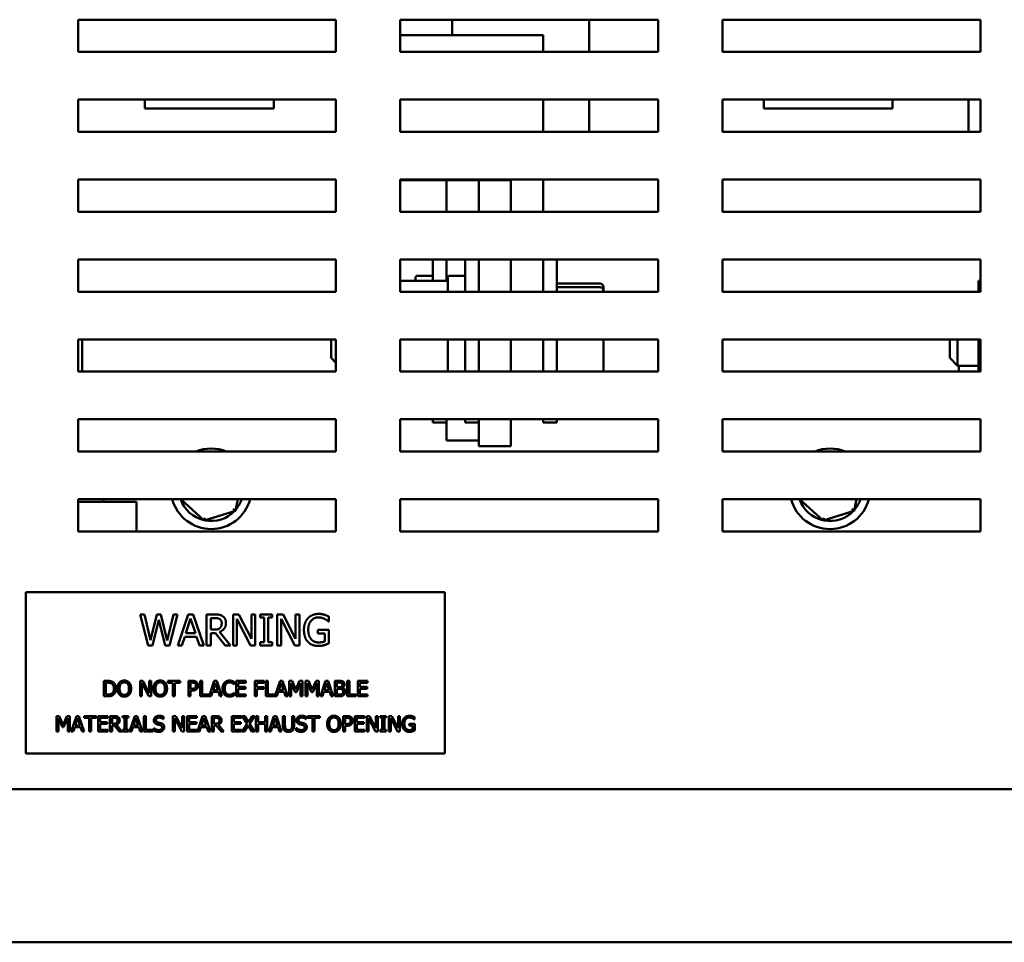
# Model space of a CAD drawing. Units: inches. Extents: x 3 to 140, y 1 to 109.
# Drawn here: x 73 to 79, y 36 to 42 of the extents above; entities that cross this region are included whole.
import ezdxf

# ---------------------------------------------------------------- set-up
doc = ezdxf.new("R2010")
doc.units = ezdxf.units.IN
doc.header["$LTSCALE"] = 6.5
doc.header["$MEASUREMENT"] = 0
doc.layers.add('Visible (ANSI)', color=7, linetype='Continuous', lineweight=50)

msp = doc.modelspace()

# ---------------------------------------------------------------- linework, layer by layer
at = {"layer": 'Visible (ANSI)'}
for p, q in [((73.1057, 41.3675), (73.1057, 41.5706)), ((73.1057, 41.5706), (74.7307, 41.5706)), ((74.7307, 41.5706), (74.7307, 41.3675)), ((75.1369, 41.3675), (75.1369, 41.5706)), ((75.1369, 41.5706), (76.7619, 41.5706)), ((75.4633, 41.5706), (75.4633, 41.4723)), ((76.3268, 41.5706), (76.3268, 41.3675)), ((76.7619, 41.5706), (76.7619, 41.3675)), ((77.1682, 41.3675), (77.1682, 41.5706)), ((77.1682, 41.5706), (78.7932, 41.5706)), ((78.7932, 41.5706), (78.7932, 41.3675)), ((76.0372, 41.4723), (75.1369, 41.4723)), ((76.0372, 41.4723), (76.0372, 41.3675)), ((74.7307, 41.3675), (73.1057, 41.3675)), ((76.7619, 41.3675), (75.1369, 41.3675)), ((78.7932, 41.3675), (77.1682, 41.3675)), ((73.1057, 40.8637), (73.1057, 41.0669)), ((73.1057, 41.0669), (74.7307, 41.0669)), ((73.5274, 41.0669), (73.5274, 41.0117)), ((74.3399, 41.0117), (74.3399, 41.0669)), ((74.7307, 41.0669), (74.7307, 40.8637)), ((75.1369, 40.8637), (75.1369, 41.0669)), ((75.1369, 41.0669), (76.7619, 41.0669)), ((76.0372, 41.0669), (76.0372, 40.8637)), ((76.3268, 41.0669), (76.3268, 40.8637)), ((76.7619, 41.0669), (76.7619, 40.8637)), ((77.1682, 40.8637), (77.1682, 41.0669)), ((77.1682, 41.0669), (78.7932, 41.0669)), ((77.4274, 41.0669), (77.4274, 41.0117)), ((78.2399, 41.0117), (78.2399, 41.0669)), ((78.7185, 41.0669), (78.7185, 40.8637)), ((78.7932, 41.0669), (78.7932, 40.8637)), ((73.5274, 41.0117), (74.3399, 41.0117)), ((77.4274, 41.0117), (78.2399, 41.0117)), ((74.7307, 40.8637), (73.1057, 40.8637)), ((76.7619, 40.8637), (75.1369, 40.8637)), ((78.7932, 40.8637), (77.1682, 40.8637)), ((73.1057, 40.36), (73.1057, 40.5631)), ((73.1057, 40.5631), (74.7307, 40.5631)), ((74.7307, 40.5631), (74.7307, 40.36)), ((75.1369, 40.36), (75.1369, 40.5631)), ((75.1369, 40.5631), (76.7619, 40.5631)), ((75.8341, 40.5582), (75.1369, 40.5582)), ((75.4279, 40.36), (75.4279, 40.5582)), ((75.631, 40.5582), (75.631, 40.36)), ((75.8341, 40.5582), (75.8341, 40.36)), ((76.0372, 40.5631), (76.0372, 40.36)), ((76.7619, 40.5631), (76.7619, 40.36)), ((77.1682, 40.36), (77.1682, 40.5631)), ((77.1682, 40.5631), (78.7932, 40.5631)), ((78.7932, 40.5631), (78.7932, 40.36)), ((74.7307, 40.36), (73.1057, 40.36)), ((76.7619, 40.36), (75.1369, 40.36)), ((78.7932, 40.36), (77.1682, 40.36)), ((73.1057, 39.8562), (73.1057, 40.0594)), ((73.1057, 40.0594), (74.7307, 40.0594)), ((74.7307, 40.0594), (74.7307, 39.8562)), ((75.1369, 39.8562), (75.1369, 40.0594)), ((75.1369, 40.0594), (76.7619, 40.0594)), ((75.3425, 39.9251), (75.3425, 40.0594)), ((75.4279, 39.9251), (75.4279, 40.0594)), ((75.5457, 39.8562), (75.5457, 40.0594)), ((75.631, 40.0594), (75.631, 39.8562)), ((75.8341, 40.0594), (75.8341, 39.8562)), ((76.0372, 40.0594), (76.0372, 39.8562)), ((76.1225, 39.8562), (76.1225, 40.0594)), ((76.7619, 40.0594), (76.7619, 39.8562)), ((77.1682, 39.8562), (77.1682, 40.0594)), ((77.1682, 40.0594), (78.7932, 40.0594)), ((78.7932, 40.0594), (78.7932, 39.8562)), ((75.1369, 39.9251), (75.436, 39.9251)), ((75.2329, 39.9251), (75.2329, 39.9449)), ((75.3304, 39.9571), (75.245, 39.9571)), ((75.436, 39.9251), (75.436, 39.9449)), ((75.436, 39.9157), (75.436, 39.9251)), ((75.436, 39.8562), (75.436, 39.9157)), ((75.5335, 39.9571), (75.4482, 39.9571)), ((76.3939, 39.9085), (76.1225, 39.9085)), ((78.781, 39.9251), (78.781, 39.8562)), ((78.781, 39.9251), (78.7932, 39.9251)), ((74.7307, 39.8562), (73.1057, 39.8562)), ((76.7619, 39.8562), (75.1369, 39.8562)), ((76.3939, 39.8855), (76.1225, 39.8855)), ((76.4183, 39.8621), (76.4183, 39.8833)), ((76.4183, 39.8562), (76.4183, 39.8621)), ((78.7932, 39.8562), (77.1682, 39.8562)), ((73.1057, 39.3525), (73.1057, 39.5556)), ((73.1057, 39.5556), (74.7307, 39.5556)), ((73.1325, 39.3525), (73.1325, 39.5556)), ((74.7007, 39.4386), (74.7007, 39.5556)), ((74.7307, 39.5556), (74.7307, 39.3525)), ((75.1369, 39.3525), (75.1369, 39.5556)), ((75.1369, 39.5556), (76.7619, 39.5556)), ((75.436, 39.3792), (75.436, 39.5556)), ((75.5457, 39.3525), (75.5457, 39.5556)), ((75.631, 39.5556), (75.631, 39.3525)), ((75.8341, 39.5556), (75.8341, 39.3525)), ((76.0372, 39.5556), (76.0372, 39.3525)), ((76.1225, 39.3525), (76.1225, 39.5556)), ((76.4183, 39.3525), (76.4183, 39.5556)), ((76.7619, 39.5556), (76.7619, 39.3525)), ((77.1682, 39.3525), (77.1682, 39.5556)), ((77.1682, 39.5556), (78.7932, 39.5556)), ((78.6007, 39.4386), (78.6007, 39.5556)), ((78.6494, 39.5556), (78.6494, 39.3899)), ((78.781, 39.5556), (78.781, 39.3525)), ((78.7932, 39.5556), (78.7932, 39.3525)), ((74.7007, 39.4386), (74.7307, 39.4086)), ((78.6007, 39.4386), (78.6494, 39.3899)), ((74.7307, 39.3525), (73.1057, 39.3525)), ((76.7619, 39.3525), (75.1369, 39.3525)), ((75.436, 39.3525), (75.436, 39.3792)), ((78.7932, 39.3525), (77.1682, 39.3525)), ((78.781, 39.3899), (78.6494, 39.3899)), ((78.6575, 39.3899), (78.6575, 39.3525)), ((73.1057, 38.8487), (73.1057, 39.0519)), ((73.1057, 39.0519), (74.7307, 39.0519)), ((74.7307, 39.0519), (74.7307, 38.8487)), ((75.1369, 38.8487), (75.1369, 39.0519)), ((75.1369, 39.0519), (76.7619, 39.0519)), ((75.3425, 39.0324), (75.3425, 39.0519)), ((75.4279, 38.9186), (75.4279, 39.0519)), ((75.5457, 39.0324), (75.5457, 39.0519)), ((75.631, 39.0519), (75.631, 38.8821)), ((75.8341, 38.8821), (75.8341, 39.0519)), ((76.0372, 39.0324), (76.0372, 39.0519)), ((76.1225, 39.0324), (76.1225, 39.0519)), ((76.7619, 39.0519), (76.7619, 38.8487)), ((77.1682, 38.8487), (77.1682, 39.0519)), ((77.1682, 39.0519), (78.7932, 39.0519)), ((78.7932, 39.0519), (78.7932, 38.8487)), ((75.4279, 39.0324), (75.3425, 39.0324)), ((75.631, 39.0324), (75.5457, 39.0324)), ((76.1225, 39.0324), (76.0372, 39.0324)), ((75.631, 38.9186), (75.4279, 38.9186)), ((74.7307, 38.8487), (73.1057, 38.8487)), ((76.7619, 38.8487), (75.1369, 38.8487)), ((75.8341, 38.8821), (75.631, 38.8821)), ((78.7932, 38.8487), (77.1682, 38.8487)), ((73.1057, 38.345), (73.1057, 38.5481)), ((73.1057, 38.5481), (74.7307, 38.5481)), ((73.2652, 38.5327), (73.2652, 38.5481)), ((73.7528, 38.5481), (73.9016, 38.4131)), ((74.0972, 38.4759), (74.1129, 38.5481)), ((74.7307, 38.5481), (74.7307, 38.345)), ((75.1369, 38.345), (75.1369, 38.5481)), ((75.1369, 38.5481), (76.7619, 38.5481)), ((76.7619, 38.5481), (76.7619, 38.345)), ((77.1682, 38.345), (77.1682, 38.5481)), ((77.1682, 38.5481), (78.7932, 38.5481)), ((77.6528, 38.5481), (77.8016, 38.4131)), ((77.9972, 38.4759), (78.0129, 38.5481)), ((78.7932, 38.5481), (78.7932, 38.345)), ((73.4752, 38.5327), (73.1057, 38.5327)), ((73.4752, 38.345), (73.4752, 38.5327)), ((73.9016, 38.4131), (74.0972, 38.4759)), ((74.0972, 38.4759), (74.0833, 38.4885)), ((77.8016, 38.4131), (77.9972, 38.4759)), ((77.9972, 38.4759), (77.9833, 38.4885)), ((73.9016, 38.4131), (73.9056, 38.4314)), ((77.8016, 38.4131), (77.8056, 38.4314)), ((74.7307, 38.345), (73.1057, 38.345)), ((76.7619, 38.345), (75.1369, 38.345)), ((78.7932, 38.345), (77.1682, 38.345)), ((75.4172, 37.9615), (72.7766, 37.9615)), ((72.7766, 37.9615), (72.7766, 36.9459)), ((75.4172, 36.9459), (75.4172, 37.9615)), ((73.4973, 37.822), (73.524, 37.822)), ((73.5471, 37.627), (73.4973, 37.822)), ((73.524, 37.822), (73.5632, 37.6603)), ((73.5632, 37.6603), (73.6021, 37.822)), ((73.6021, 37.822), (73.6284, 37.822)), ((73.6284, 37.822), (73.6676, 37.6584)), ((73.6676, 37.6584), (73.7067, 37.822)), ((73.7321, 37.822), (73.6831, 37.627)), ((73.7067, 37.822), (73.7321, 37.822)), ((73.7343, 37.627), (73.8001, 37.822)), ((73.8154, 37.7954), (73.7854, 37.7036)), ((73.8001, 37.822), (73.832, 37.822)), ((73.8456, 37.7036), (73.8154, 37.7954)), ((73.832, 37.822), (73.8977, 37.627)), ((73.9162, 37.822), (73.9665, 37.822)), ((73.9162, 37.627), (73.9162, 37.822)), ((73.9679, 37.7996), (73.9421, 37.7996)), ((73.9421, 37.7996), (73.9421, 37.7262)), ((74.0826, 37.627), (74.0826, 37.822)), ((74.0826, 37.822), (74.1194, 37.822)), ((74.1931, 37.627), (74.1068, 37.7951)), ((74.1068, 37.7951), (74.1068, 37.627)), ((74.1194, 37.822), (74.198, 37.6676)), ((74.198, 37.6676), (74.198, 37.822)), ((74.198, 37.822), (74.2221, 37.822)), ((74.2221, 37.822), (74.2221, 37.627)), ((74.2541, 37.822), (74.3296, 37.822)), ((74.2541, 37.8021), (74.2541, 37.822)), ((74.2789, 37.8021), (74.2541, 37.8021)), ((74.2789, 37.6469), (74.2789, 37.8021)), ((74.3048, 37.8021), (74.3048, 37.6469)), ((74.3296, 37.8021), (74.3048, 37.8021)), ((74.3296, 37.822), (74.3296, 37.8021)), ((74.3617, 37.627), (74.3617, 37.822)), ((74.3617, 37.822), (74.3985, 37.822)), ((74.4721, 37.627), (74.3858, 37.7951)), ((74.3858, 37.7951), (74.3858, 37.627)), ((74.3985, 37.822), (74.477, 37.6676)), ((74.477, 37.6676), (74.477, 37.822)), ((74.477, 37.822), (74.5012, 37.822)), ((74.5012, 37.822), (74.5012, 37.627)), ((74.6864, 37.8087), (74.6864, 37.7774)), ((73.6144, 37.7888), (73.5758, 37.627)), ((73.654, 37.627), (73.6144, 37.7888)), ((74.6864, 37.7774), (74.6842, 37.7774)), ((73.7782, 37.6815), (73.7606, 37.627)), ((73.8527, 37.6815), (73.7782, 37.6815)), ((73.7854, 37.7036), (73.8456, 37.7036)), ((73.8704, 37.627), (73.8527, 37.6815)), ((73.9421, 37.7262), (73.9649, 37.7262)), ((73.9421, 37.7046), (73.9421, 37.627)), ((73.9718, 37.7046), (73.9421, 37.7046)), ((74.0335, 37.627), (73.9718, 37.7046)), ((73.9977, 37.7118), (74.0671, 37.627)), ((74.6164, 37.7251), (74.6872, 37.7251)), ((74.6164, 37.7024), (74.6164, 37.7251)), ((74.6616, 37.7024), (74.6164, 37.7024)), ((74.6616, 37.652), (74.6616, 37.7024)), ((74.6872, 37.7251), (74.6872, 37.6399)), ((73.5758, 37.627), (73.5471, 37.627)), ((73.6831, 37.627), (73.654, 37.627)), ((73.7606, 37.627), (73.7343, 37.627)), ((73.8977, 37.627), (73.8704, 37.627)), ((73.9421, 37.627), (73.9162, 37.627)), ((74.0671, 37.627), (74.0335, 37.627)), ((74.1068, 37.627), (74.0826, 37.627)), ((74.2221, 37.627), (74.1931, 37.627)), ((74.2541, 37.6469), (74.2789, 37.6469)), ((74.2541, 37.627), (74.2541, 37.6469)), ((74.3296, 37.627), (74.2541, 37.627)), ((74.3048, 37.6469), (74.3296, 37.6469)), ((74.3296, 37.6469), (74.3296, 37.627)), ((74.3858, 37.627), (74.3617, 37.627)), ((74.5012, 37.627), (74.4721, 37.627)), ((73.2687, 37.3059), (73.2687, 37.4034)), ((73.2687, 37.4034), (73.2909, 37.4034)), ((73.2817, 37.3922), (73.2817, 37.3171)), ((73.2916, 37.3922), (73.2817, 37.3922)), ((73.4965, 37.3059), (73.4965, 37.4034)), ((73.4965, 37.4034), (73.5149, 37.4034)), ((73.5517, 37.3059), (73.5085, 37.39)), ((73.5085, 37.39), (73.5085, 37.3059)), ((73.5149, 37.4034), (73.5541, 37.3262)), ((73.5541, 37.3262), (73.5541, 37.4034)), ((73.5541, 37.4034), (73.5662, 37.4034)), ((73.5662, 37.4034), (73.5662, 37.3059)), ((73.6709, 37.4034), (73.7493, 37.4034)), ((73.6709, 37.3919), (73.6709, 37.4034)), ((73.7036, 37.3919), (73.6709, 37.3919)), ((73.7036, 37.3059), (73.7036, 37.3919)), ((73.7493, 37.3919), (73.7166, 37.3919)), ((73.7166, 37.3919), (73.7166, 37.3059)), ((73.7493, 37.4034), (73.7493, 37.3919)), ((73.801, 37.4034), (73.8255, 37.4034)), ((73.801, 37.3059), (73.801, 37.4034)), ((73.814, 37.3922), (73.814, 37.3533)), ((73.8247, 37.3922), (73.814, 37.3922)), ((73.875, 37.3059), (73.875, 37.4034)), ((73.875, 37.4034), (73.888, 37.4034)), ((73.888, 37.4034), (73.888, 37.3175)), ((73.9315, 37.3069), (73.964, 37.4034)), ((73.9717, 37.3902), (73.9567, 37.3442)), ((73.964, 37.4034), (73.98, 37.4034)), ((73.9868, 37.3442), (73.9717, 37.3902)), ((73.98, 37.4034), (74.0129, 37.3059)), ((74.0905, 37.3813), (74.0895, 37.3813)), ((74.0905, 37.3969), (74.0905, 37.3813)), ((74.1026, 37.3059), (74.1026, 37.4034)), ((74.1026, 37.4034), (74.1636, 37.4034)), ((74.1636, 37.3919), (74.1156, 37.3919)), ((74.1156, 37.3919), (74.1156, 37.3652)), ((74.1156, 37.3652), (74.1604, 37.3652)), ((74.1604, 37.3652), (74.1604, 37.3537)), ((74.1636, 37.4034), (74.1636, 37.3919)), ((74.2197, 37.4034), (74.278, 37.4034)), ((74.2197, 37.3059), (74.2197, 37.4034)), ((74.2327, 37.3919), (74.2327, 37.3644)), ((74.278, 37.3919), (74.2327, 37.3919)), ((74.2327, 37.3644), (74.2761, 37.3644)), ((74.2761, 37.3644), (74.2761, 37.3529)), ((74.278, 37.4034), (74.278, 37.3919)), ((74.2896, 37.3059), (74.2896, 37.4034)), ((74.2896, 37.4034), (74.3026, 37.4034)), ((74.3026, 37.4034), (74.3026, 37.3175)), ((74.3461, 37.3069), (74.3787, 37.4034)), ((74.3864, 37.3902), (74.3713, 37.3442)), ((74.3787, 37.4034), (74.3947, 37.4034)), ((74.4015, 37.3442), (74.3864, 37.3902)), ((74.3947, 37.4034), (74.4275, 37.3059)), ((74.4368, 37.3059), (74.4368, 37.4034)), ((74.4368, 37.4034), (74.4545, 37.4034)), ((74.4489, 37.3899), (74.4489, 37.3059)), ((74.4741, 37.3328), (74.4489, 37.3899)), ((74.4545, 37.4034), (74.4788, 37.3491)), ((74.4788, 37.3491), (74.5023, 37.4034)), ((74.5074, 37.3899), (74.482, 37.3328)), ((74.5023, 37.4034), (74.5204, 37.4034)), ((74.5074, 37.3059), (74.5074, 37.3899)), ((74.5204, 37.4034), (74.5204, 37.3059)), ((74.5401, 37.4034), (74.5578, 37.4034)), ((74.5401, 37.3059), (74.5401, 37.4034)), ((74.5774, 37.3328), (74.5522, 37.3899)), ((74.5522, 37.3899), (74.5522, 37.3059)), ((74.5578, 37.4034), (74.5821, 37.3491)), ((74.5821, 37.3491), (74.6057, 37.4034)), ((74.6108, 37.3899), (74.5853, 37.3328)), ((74.6057, 37.4034), (74.6237, 37.4034)), ((74.6108, 37.3059), (74.6108, 37.3899)), ((74.6237, 37.4034), (74.6237, 37.3059)), ((74.633, 37.3059), (74.6658, 37.4034)), ((74.6735, 37.3902), (74.6585, 37.3442)), ((74.6658, 37.4034), (74.6818, 37.4034)), ((74.6886, 37.3442), (74.6735, 37.3902)), ((74.6818, 37.4034), (74.7147, 37.3059)), ((74.7239, 37.4034), (74.7497, 37.4034)), ((74.7239, 37.3059), (74.7239, 37.4034)), ((74.7493, 37.3924), (74.7369, 37.3924)), ((74.7369, 37.3924), (74.7369, 37.3638)), ((74.7369, 37.3638), (74.7516, 37.3638)), ((74.7718, 37.3606), (74.7718, 37.3601)), ((74.8029, 37.3059), (74.8029, 37.4034)), ((74.8029, 37.4034), (74.8159, 37.4034)), ((74.8159, 37.4034), (74.8159, 37.3175)), ((74.8696, 37.4034), (74.9306, 37.4034)), ((74.8696, 37.3059), (74.8696, 37.4034)), ((74.8826, 37.3919), (74.8826, 37.3652)), ((74.9306, 37.3919), (74.8826, 37.3919)), ((74.8826, 37.3652), (74.9274, 37.3652)), ((74.9274, 37.3652), (74.9274, 37.3537)), ((74.9306, 37.4034), (74.9306, 37.3919)), ((73.2912, 37.3059), (73.2687, 37.3059)), ((73.2817, 37.3171), (73.2916, 37.3171)), ((73.5085, 37.3059), (73.4965, 37.3059)), ((73.5662, 37.3059), (73.5517, 37.3059)), ((73.7166, 37.3059), (73.7036, 37.3059)), ((73.814, 37.3059), (73.801, 37.3059)), ((73.814, 37.3533), (73.8229, 37.3533)), ((73.825, 37.3423), (73.814, 37.3423)), ((73.814, 37.3423), (73.814, 37.3059)), ((73.9443, 37.3059), (73.875, 37.3059)), ((73.888, 37.3175), (73.9315, 37.3175)), ((73.9315, 37.3175), (73.9315, 37.3069)), ((73.9531, 37.3332), (73.9443, 37.3059)), ((73.9904, 37.3332), (73.9531, 37.3332)), ((73.9567, 37.3442), (73.9868, 37.3442)), ((73.9992, 37.3059), (73.9904, 37.3332)), ((74.0129, 37.3059), (73.9992, 37.3059)), ((74.0896, 37.3281), (74.0905, 37.3281)), ((74.0905, 37.3281), (74.0905, 37.3126)), ((74.1636, 37.3059), (74.1026, 37.3059)), ((74.1156, 37.3537), (74.1156, 37.3175)), ((74.1604, 37.3537), (74.1156, 37.3537)), ((74.1156, 37.3175), (74.1636, 37.3175)), ((74.1636, 37.3175), (74.1636, 37.3059)), ((74.2327, 37.3059), (74.2197, 37.3059)), ((74.2327, 37.3529), (74.2327, 37.3059)), ((74.2761, 37.3529), (74.2327, 37.3529)), ((74.3589, 37.3059), (74.2896, 37.3059)), ((74.3026, 37.3175), (74.3461, 37.3175)), ((74.3461, 37.3175), (74.3461, 37.3069)), ((74.3678, 37.3332), (74.3589, 37.3059)), ((74.405, 37.3332), (74.3678, 37.3332)), ((74.3713, 37.3442), (74.4015, 37.3442)), ((74.4139, 37.3059), (74.405, 37.3332)), ((74.4275, 37.3059), (74.4139, 37.3059)), ((74.4489, 37.3059), (74.4368, 37.3059)), ((74.482, 37.3328), (74.4741, 37.3328)), ((74.5204, 37.3059), (74.5074, 37.3059)), ((74.5522, 37.3059), (74.5401, 37.3059)), ((74.5853, 37.3328), (74.5774, 37.3328)), ((74.6237, 37.3059), (74.6108, 37.3059)), ((74.6461, 37.3059), (74.633, 37.3059)), ((74.6549, 37.3332), (74.6461, 37.3059)), ((74.6921, 37.3332), (74.6549, 37.3332)), ((74.6585, 37.3442), (74.6886, 37.3442)), ((74.701, 37.3059), (74.6921, 37.3332)), ((74.7147, 37.3059), (74.701, 37.3059)), ((74.7519, 37.3059), (74.7239, 37.3059)), ((74.7516, 37.353), (74.7369, 37.353)), ((74.7369, 37.353), (74.7369, 37.317)), ((74.7369, 37.317), (74.7474, 37.317)), ((74.8594, 37.3059), (74.8029, 37.3059)), ((74.8159, 37.3175), (74.8594, 37.3175)), ((74.8594, 37.3175), (74.8594, 37.3059)), ((74.9306, 37.3059), (74.8696, 37.3059)), ((74.9274, 37.3537), (74.8826, 37.3537)), ((74.8826, 37.3537), (74.8826, 37.3175)), ((74.8826, 37.3175), (74.9306, 37.3175)), ((74.9306, 37.3175), (74.9306, 37.3059)), ((72.9698, 37.1814), (72.9875, 37.1814)), ((72.9698, 37.0839), (72.9698, 37.1814)), ((72.9875, 37.1814), (73.0119, 37.1272)), ((73.0119, 37.1272), (73.0354, 37.1814)), ((73.0354, 37.1814), (73.0534, 37.1814)), ((73.0534, 37.1814), (73.0534, 37.0839)), ((73.0627, 37.0839), (73.0956, 37.1814)), ((73.0956, 37.1814), (73.1115, 37.1814)), ((73.1115, 37.1814), (73.1444, 37.0839)), ((73.1437, 37.1814), (73.222, 37.1814)), ((73.1437, 37.1699), (73.1437, 37.1814)), ((73.222, 37.1814), (73.222, 37.1699)), ((73.2319, 37.0839), (73.2319, 37.1814)), ((73.2319, 37.1814), (73.2929, 37.1814)), ((73.2929, 37.1814), (73.2929, 37.1699)), ((73.3071, 37.1814), (73.3323, 37.1814)), ((73.3071, 37.0839), (73.3071, 37.1814)), ((73.3866, 37.1814), (73.4243, 37.1814)), ((73.3866, 37.1715), (73.3866, 37.1814)), ((73.399, 37.1715), (73.3866, 37.1715)), ((73.399, 37.0939), (73.399, 37.1715)), ((73.4119, 37.1715), (73.4119, 37.0939)), ((73.4243, 37.1715), (73.4119, 37.1715)), ((73.4243, 37.1814), (73.4243, 37.1715)), ((73.4298, 37.0839), (73.4627, 37.1814)), ((73.4627, 37.1814), (73.4787, 37.1814)), ((73.4787, 37.1814), (73.5115, 37.0839)), ((73.5208, 37.0839), (73.5208, 37.1814)), ((73.5208, 37.1814), (73.5337, 37.1814)), ((73.5337, 37.1814), (73.5337, 37.0955)), ((73.6452, 37.1769), (73.6452, 37.1614)), ((73.704, 37.0839), (73.704, 37.1814)), ((73.704, 37.1814), (73.7224, 37.1814)), ((73.7224, 37.1814), (73.7617, 37.1042)), ((73.7617, 37.1042), (73.7617, 37.1814)), ((73.7617, 37.1814), (73.7738, 37.1814)), ((73.7738, 37.1814), (73.7738, 37.0839)), ((73.7935, 37.1814), (73.8545, 37.1814)), ((73.7935, 37.0839), (73.7935, 37.1814)), ((73.8545, 37.1814), (73.8545, 37.1699)), ((73.8582, 37.0839), (73.8911, 37.1814)), ((73.8911, 37.1814), (73.9071, 37.1814)), ((73.9071, 37.1814), (73.9399, 37.0839)), ((73.9492, 37.0839), (73.9492, 37.1814)), ((73.9492, 37.1814), (73.9743, 37.1814)), ((74.0743, 37.0839), (74.0743, 37.1814)), ((74.0743, 37.1814), (74.1353, 37.1814)), ((74.1353, 37.1814), (74.1353, 37.1699)), ((74.1411, 37.1814), (74.156, 37.1814)), ((74.1712, 37.1328), (74.1411, 37.1814)), ((74.156, 37.1814), (74.1792, 37.1433)), ((74.1792, 37.1433), (74.2029, 37.1814)), ((74.2169, 37.1814), (74.1864, 37.1334)), ((74.2029, 37.1814), (74.2169, 37.1814)), ((74.2273, 37.0839), (74.2273, 37.1814)), ((74.2273, 37.1814), (74.2403, 37.1814)), ((74.2403, 37.1814), (74.2403, 37.1432)), ((74.2851, 37.1432), (74.2851, 37.1814)), ((74.2851, 37.1814), (74.2981, 37.1814)), ((74.2981, 37.1814), (74.2981, 37.0839)), ((74.3073, 37.0839), (74.3402, 37.1814)), ((74.3402, 37.1814), (74.3562, 37.1814)), ((74.3562, 37.1814), (74.389, 37.0839)), ((74.3971, 37.1814), (74.4101, 37.1814)), ((74.3971, 37.1206), (74.3971, 37.1814)), ((74.4101, 37.1814), (74.4101, 37.1206)), ((74.4547, 37.1814), (74.4677, 37.1814)), ((74.4547, 37.1203), (74.4547, 37.1814)), ((74.4677, 37.1814), (74.4677, 37.1206)), ((74.5439, 37.1769), (74.5439, 37.1614)), ((74.5509, 37.1814), (74.6293, 37.1814)), ((74.5509, 37.1699), (74.5509, 37.1814)), ((74.6293, 37.1814), (74.6293, 37.1699)), ((74.776, 37.1814), (74.8005, 37.1814)), ((74.776, 37.0839), (74.776, 37.1814)), ((74.8499, 37.0839), (74.8499, 37.1814)), ((74.8499, 37.1814), (74.9109, 37.1814)), ((74.9109, 37.1814), (74.9109, 37.1699)), ((74.9251, 37.1814), (74.9435, 37.1814)), ((74.9251, 37.0839), (74.9251, 37.1814)), ((74.9435, 37.1814), (74.9828, 37.1042)), ((74.9828, 37.1814), (74.9949, 37.1814)), ((74.9828, 37.1042), (74.9828, 37.1814)), ((74.9949, 37.1814), (74.9949, 37.0839)), ((75.0109, 37.1715), (75.0109, 37.1814)), ((75.0109, 37.1814), (75.0486, 37.1814)), ((75.0233, 37.1715), (75.0109, 37.1715)), ((75.0233, 37.0939), (75.0233, 37.1715)), ((75.0486, 37.1715), (75.0362, 37.1715)), ((75.0362, 37.1715), (75.0362, 37.0939)), ((75.0486, 37.1814), (75.0486, 37.1715)), ((75.0647, 37.1814), (75.0831, 37.1814)), ((75.0647, 37.0839), (75.0647, 37.1814)), ((75.0831, 37.1814), (75.1224, 37.1042)), ((75.1224, 37.1814), (75.1344, 37.1814)), ((75.1224, 37.1042), (75.1224, 37.1814)), ((75.1344, 37.1814), (75.1344, 37.0839)), ((75.227, 37.1748), (75.227, 37.1592)), ((73.0071, 37.1108), (72.9819, 37.1679)), ((72.9819, 37.1679), (72.9819, 37.0839)), ((73.015, 37.1108), (73.0071, 37.1108)), ((73.0405, 37.1679), (73.015, 37.1108)), ((73.0405, 37.0839), (73.0405, 37.1679)), ((73.0846, 37.1112), (73.0758, 37.0839)), ((73.1219, 37.1112), (73.0846, 37.1112)), ((73.1032, 37.1682), (73.0882, 37.1223)), ((73.0882, 37.1223), (73.1183, 37.1223)), ((73.1183, 37.1223), (73.1032, 37.1682)), ((73.1307, 37.0839), (73.1219, 37.1112)), ((73.1764, 37.1699), (73.1437, 37.1699)), ((73.1764, 37.0839), (73.1764, 37.1699)), ((73.222, 37.1699), (73.1893, 37.1699)), ((73.1893, 37.1699), (73.1893, 37.0839)), ((73.2929, 37.1699), (73.2449, 37.1699)), ((73.2449, 37.1699), (73.2449, 37.1432)), ((73.2449, 37.1432), (73.2897, 37.1432)), ((73.2449, 37.1317), (73.2449, 37.0955)), ((73.2897, 37.1317), (73.2449, 37.1317)), ((73.2897, 37.1432), (73.2897, 37.1317)), ((73.333, 37.1702), (73.3201, 37.1702)), ((73.3201, 37.1702), (73.3201, 37.1336)), ((73.3201, 37.1336), (73.3315, 37.1336)), ((73.3201, 37.1227), (73.3201, 37.0839)), ((73.335, 37.1227), (73.3201, 37.1227)), ((73.3658, 37.0839), (73.335, 37.1227)), ((73.3479, 37.1264), (73.3826, 37.0839)), ((73.4518, 37.1112), (73.443, 37.0839)), ((73.489, 37.1112), (73.4518, 37.1112)), ((73.4704, 37.1682), (73.4554, 37.1223)), ((73.4554, 37.1223), (73.4855, 37.1223)), ((73.4855, 37.1223), (73.4704, 37.1682)), ((73.4979, 37.0839), (73.489, 37.1112)), ((73.6452, 37.1614), (73.6442, 37.1614)), ((73.7592, 37.0839), (73.7161, 37.168)), ((73.7161, 37.168), (73.7161, 37.0839)), ((73.8065, 37.1699), (73.8065, 37.1432)), ((73.8545, 37.1699), (73.8065, 37.1699)), ((73.8065, 37.1432), (73.8513, 37.1432)), ((73.8513, 37.1317), (73.8065, 37.1317)), ((73.8065, 37.1317), (73.8065, 37.0955)), ((73.8513, 37.1432), (73.8513, 37.1317)), ((73.8802, 37.1112), (73.8714, 37.0839)), ((73.9174, 37.1112), (73.8802, 37.1112)), ((73.8988, 37.1682), (73.8838, 37.1223)), ((73.8838, 37.1223), (73.9139, 37.1223)), ((73.9139, 37.1223), (73.8988, 37.1682)), ((73.9263, 37.0839), (73.9174, 37.1112)), ((73.9621, 37.1702), (73.9621, 37.1336)), ((73.975, 37.1702), (73.9621, 37.1702)), ((73.9621, 37.1336), (73.9735, 37.1336)), ((73.977, 37.1227), (73.9621, 37.1227)), ((73.9621, 37.1227), (73.9621, 37.0839)), ((74.0078, 37.0839), (73.977, 37.1227)), ((73.99, 37.1264), (74.0246, 37.0839)), ((74.1353, 37.1699), (74.0872, 37.1699)), ((74.0872, 37.1699), (74.0872, 37.1432)), ((74.0872, 37.1432), (74.132, 37.1432)), ((74.0872, 37.1317), (74.0872, 37.0955)), ((74.132, 37.1317), (74.0872, 37.1317)), ((74.132, 37.1432), (74.132, 37.1317)), ((74.1402, 37.0839), (74.1712, 37.1328)), ((74.1783, 37.1228), (74.1541, 37.0839)), ((74.202, 37.0839), (74.1783, 37.1228)), ((74.1864, 37.1334), (74.2169, 37.0839)), ((74.2403, 37.1432), (74.2851, 37.1432)), ((74.2851, 37.1317), (74.2403, 37.1317)), ((74.2403, 37.1317), (74.2403, 37.0839)), ((74.2851, 37.0839), (74.2851, 37.1317)), ((74.3293, 37.1112), (74.3205, 37.0839)), ((74.3665, 37.1112), (74.3293, 37.1112)), ((74.3479, 37.1682), (74.3329, 37.1223)), ((74.3329, 37.1223), (74.363, 37.1223)), ((74.363, 37.1223), (74.3479, 37.1682)), ((74.3754, 37.0839), (74.3665, 37.1112)), ((74.5439, 37.1614), (74.543, 37.1614)), ((74.5837, 37.1699), (74.5509, 37.1699)), ((74.5837, 37.0839), (74.5837, 37.1699)), ((74.6293, 37.1699), (74.5966, 37.1699)), ((74.5966, 37.1699), (74.5966, 37.0839)), ((74.7889, 37.1702), (74.7889, 37.1313)), ((74.7997, 37.1702), (74.7889, 37.1702)), ((74.7889, 37.1313), (74.7978, 37.1313)), ((74.7999, 37.1203), (74.7889, 37.1203)), ((74.7889, 37.1203), (74.7889, 37.0839)), ((74.9109, 37.1699), (74.8629, 37.1699)), ((74.8629, 37.1699), (74.8629, 37.1432)), ((74.8629, 37.1432), (74.9077, 37.1432)), ((74.8629, 37.1317), (74.8629, 37.0955)), ((74.9077, 37.1317), (74.8629, 37.1317)), ((74.9077, 37.1432), (74.9077, 37.1317)), ((74.9372, 37.168), (74.9372, 37.0839)), ((74.9804, 37.0839), (74.9372, 37.168)), ((75.0768, 37.168), (75.0768, 37.0839)), ((75.1199, 37.0839), (75.0768, 37.168)), ((75.192, 37.1216), (75.192, 37.133)), ((75.192, 37.133), (75.2274, 37.133)), ((75.2146, 37.1216), (75.192, 37.1216)), ((75.2146, 37.0964), (75.2146, 37.1216)), ((75.227, 37.1592), (75.2259, 37.1592)), ((75.2274, 37.133), (75.2274, 37.0904)), ((72.9819, 37.0839), (72.9698, 37.0839)), ((73.0534, 37.0839), (73.0405, 37.0839)), ((73.0758, 37.0839), (73.0627, 37.0839)), ((73.1444, 37.0839), (73.1307, 37.0839)), ((73.1893, 37.0839), (73.1764, 37.0839)), ((73.2929, 37.0839), (73.2319, 37.0839)), ((73.2449, 37.0955), (73.2929, 37.0955)), ((73.2929, 37.0955), (73.2929, 37.0839)), ((73.3201, 37.0839), (73.3071, 37.0839)), ((73.3826, 37.0839), (73.3658, 37.0839)), ((73.3866, 37.0939), (73.399, 37.0939)), ((73.3866, 37.0839), (73.3866, 37.0939)), ((73.4243, 37.0839), (73.3866, 37.0839)), ((73.4119, 37.0939), (73.4243, 37.0939)), ((73.4243, 37.0939), (73.4243, 37.0839)), ((73.443, 37.0839), (73.4298, 37.0839)), ((73.5115, 37.0839), (73.4979, 37.0839)), ((73.5773, 37.0839), (73.5208, 37.0839)), ((73.5337, 37.0955), (73.5773, 37.0955)), ((73.5773, 37.0955), (73.5773, 37.0839)), ((73.5827, 37.1061), (73.5836, 37.1061)), ((73.5827, 37.0898), (73.5827, 37.1061)), ((73.7161, 37.0839), (73.704, 37.0839)), ((73.7738, 37.0839), (73.7592, 37.0839)), ((73.8545, 37.0839), (73.7935, 37.0839)), ((73.8065, 37.0955), (73.8545, 37.0955)), ((73.8545, 37.0955), (73.8545, 37.0839)), ((73.8714, 37.0839), (73.8582, 37.0839)), ((73.9399, 37.0839), (73.9263, 37.0839)), ((73.9621, 37.0839), (73.9492, 37.0839)), ((74.0246, 37.0839), (74.0078, 37.0839)), ((74.1353, 37.0839), (74.0743, 37.0839)), ((74.0872, 37.0955), (74.1353, 37.0955)), ((74.1353, 37.0955), (74.1353, 37.0839)), ((74.1541, 37.0839), (74.1402, 37.0839)), ((74.2169, 37.0839), (74.202, 37.0839)), ((74.2403, 37.0839), (74.2273, 37.0839)), ((74.2981, 37.0839), (74.2851, 37.0839)), ((74.3205, 37.0839), (74.3073, 37.0839)), ((74.389, 37.0839), (74.3754, 37.0839)), ((74.4814, 37.0898), (74.4814, 37.1061)), ((74.4814, 37.1061), (74.4824, 37.1061)), ((74.5966, 37.0839), (74.5837, 37.0839)), ((74.7889, 37.0839), (74.776, 37.0839)), ((74.9109, 37.0839), (74.8499, 37.0839)), ((74.8629, 37.0955), (74.9109, 37.0955)), ((74.9109, 37.0955), (74.9109, 37.0839)), ((74.9372, 37.0839), (74.9251, 37.0839)), ((74.9949, 37.0839), (74.9804, 37.0839)), ((75.0109, 37.0839), (75.0109, 37.0939)), ((75.0109, 37.0939), (75.0233, 37.0939)), ((75.0486, 37.0839), (75.0109, 37.0839)), ((75.0362, 37.0939), (75.0486, 37.0939)), ((75.0486, 37.0939), (75.0486, 37.0839)), ((75.0768, 37.0839), (75.0647, 37.0839)), ((75.1344, 37.0839), (75.1199, 37.0839)), ((72.7766, 36.9459), (75.4172, 36.9459)), ((81.0077, 36.72), (66.8286, 36.72)), ((66.6142, 35.7556), (81.2392, 35.7556))]:
    msp.add_line(p, q, dxfattribs=at)
for centre, radius, start, end in [((75.245, 39.9449), 0.0122, 90, 180), ((75.3304, 39.9449), 0.0122, 0, 90), ((75.4482, 39.9449), 0.0122, 90, 180), ((75.5335, 39.9449), 0.0122, 0, 90), ((73.945, 38.6139), 0.2539, 67.63824, 112.36176), ((77.845, 38.6139), 0.2539, 67.63824, 112.36176), ((73.945, 38.6139), 0.2539, 195.02259, 344.97741), ((73.945, 38.6139), 0.2031, 198.95625, 256.62915), ((73.945, 38.6139), 0.2031, 318.95625, 341.09501), ((77.845, 38.6139), 0.2539, 195.02259, 344.97741), ((77.845, 38.6139), 0.2031, 198.95625, 256.62915), ((77.845, 38.6139), 0.2031, 318.95625, 341.09501), ((73.945, 38.6139), 0.2031, 258.95625, 316.62915), ((77.845, 38.6139), 0.2031, 258.95625, 316.62915)]:
    msp.add_arc(centre, radius, start, end, dxfattribs=at)
for centre, major_axis, ratio, start_param, end_param in [((76.3939, 39.8833), (0, -0.0252), 0.965678, 1.570796, 3.141593), ((76.3939, 39.8621), (-0.0244, 0), 0.960196, 3.141593, 4.712389)]:
    msp.add_ellipse(centre, major_axis=major_axis, ratio=ratio, start_param=start_param, end_param=end_param, dxfattribs=at)
for points in [[(73.9665, 37.822), (73.9832, 37.822), (74.0058, 37.8184), (74.0161, 37.8117)], [(73.9988, 37.7929), (73.9933, 37.7965), (73.9786, 37.7996), (73.9679, 37.7996)], [(74.0112, 37.767), (74.0112, 37.7755), (74.0052, 37.7886), (73.9988, 37.7929)], [(74.0161, 37.8117), (74.0263, 37.8051), (74.0382, 37.7844), (74.0382, 37.7691)], [(74.5296, 37.7246), (74.5296, 37.7482), (74.5429, 37.7855), (74.5552, 37.7988)], [(74.5552, 37.7988), (74.5671, 37.8116), (74.6019, 37.8255), (74.6226, 37.8255)], [(74.6196, 37.803), (74.5914, 37.803), (74.5567, 37.7607), (74.5567, 37.7254)], [(74.6595, 37.7939), (74.6516, 37.7978), (74.6313, 37.803), (74.6196, 37.803)], [(74.6226, 37.8255), (74.6325, 37.8255), (74.6505, 37.8226), (74.6588, 37.8201)], [(74.6588, 37.8201), (74.6654, 37.8182), (74.6815, 37.8112), (74.6864, 37.8087)], [(74.6842, 37.7774), (74.6793, 37.7817), (74.669, 37.7894), (74.6595, 37.7939)], [(73.9649, 37.7262), (73.9761, 37.7262), (73.9939, 37.7302), (74.0001, 37.7363)], [(74.0382, 37.7691), (74.0382, 37.7477), (74.0164, 37.7188), (73.9977, 37.7118)], [(74.0001, 37.7363), (74.0058, 37.7417), (74.0112, 37.7569), (74.0112, 37.767)], [(74.5551, 37.6486), (74.5428, 37.6616), (74.5296, 37.6998), (74.5296, 37.7246)], [(74.5567, 37.7254), (74.5567, 37.7058), (74.5658, 37.6765), (74.5745, 37.6663)], [(74.6224, 37.6232), (74.6017, 37.6232), (74.5674, 37.6358), (74.5551, 37.6486)], [(74.5745, 37.6663), (74.5829, 37.6562), (74.6066, 37.6456), (74.6215, 37.6456)], [(74.6215, 37.6456), (74.6324, 37.6456), (74.6542, 37.6488), (74.6616, 37.652)], [(74.6584, 37.6289), (74.6488, 37.626), (74.6333, 37.6232), (74.6224, 37.6232)], [(74.6872, 37.6399), (74.6823, 37.6377), (74.6655, 37.6309), (74.6584, 37.6289)], [(73.2909, 37.4034), (73.3047, 37.4034), (73.3203, 37.3993), (73.3259, 37.3957)], [(73.3173, 37.3864), (73.3121, 37.3894), (73.3003, 37.3922), (73.2916, 37.3922)], [(73.3321, 37.3548), (73.3321, 37.366), (73.3247, 37.3819), (73.3173, 37.3864)], [(73.3259, 37.3957), (73.3353, 37.3894), (73.3456, 37.3688), (73.3456, 37.3546)], [(73.3542, 37.3547), (73.3542, 37.3669), (73.3602, 37.3856), (73.3658, 37.3923)], [(73.3658, 37.3923), (73.3715, 37.3988), (73.3874, 37.4055), (73.3972, 37.4055)], [(73.3756, 37.3841), (73.3718, 37.3792), (73.3677, 37.3642), (73.3677, 37.3547)], [(73.3973, 37.3943), (73.3903, 37.3943), (73.3797, 37.3894), (73.3756, 37.3841)], [(73.3972, 37.4055), (73.4072, 37.4055), (73.4231, 37.3985), (73.4287, 37.3923)], [(73.4189, 37.3841), (73.415, 37.3892), (73.4041, 37.3943), (73.3973, 37.3943)], [(73.4268, 37.3547), (73.4268, 37.3643), (73.4227, 37.3792), (73.4189, 37.3841)], [(73.4287, 37.3923), (73.4342, 37.3858), (73.4404, 37.3668), (73.4404, 37.3547)], [(73.5804, 37.3547), (73.5804, 37.3669), (73.5865, 37.3856), (73.5921, 37.3923)], [(73.5921, 37.3923), (73.5978, 37.3988), (73.6137, 37.4055), (73.6235, 37.4055)], [(73.6019, 37.3841), (73.5981, 37.3792), (73.594, 37.3642), (73.594, 37.3547)], [(73.6236, 37.3943), (73.6166, 37.3943), (73.606, 37.3894), (73.6019, 37.3841)], [(73.6235, 37.4055), (73.6335, 37.4055), (73.6494, 37.3985), (73.655, 37.3923)], [(73.6452, 37.3841), (73.6413, 37.3892), (73.6304, 37.3943), (73.6236, 37.3943)], [(73.6531, 37.3547), (73.6531, 37.3643), (73.6489, 37.3792), (73.6452, 37.3841)], [(73.655, 37.3923), (73.6605, 37.3858), (73.6666, 37.3668), (73.6666, 37.3547)], [(73.8229, 37.3533), (73.8308, 37.3533), (73.8405, 37.3559), (73.8436, 37.3592)], [(73.8421, 37.3885), (73.839, 37.3905), (73.8308, 37.3922), (73.8247, 37.3922)], [(73.8255, 37.4034), (73.8342, 37.4034), (73.8464, 37.4006), (73.8511, 37.3973)], [(73.8492, 37.3736), (73.8492, 37.3787), (73.8457, 37.3861), (73.8421, 37.3885)], [(73.8436, 37.3592), (73.8466, 37.3621), (73.8492, 37.369), (73.8492, 37.3736)], [(73.8511, 37.3973), (73.8565, 37.3936), (73.8627, 37.3822), (73.8627, 37.374)], [(73.8627, 37.374), (73.8627, 37.3677), (73.8582, 37.3563), (73.8541, 37.3524)], [(74.0166, 37.3546), (74.0166, 37.3668), (74.0228, 37.385), (74.0288, 37.3917)], [(74.0288, 37.3917), (74.0346, 37.3983), (74.0506, 37.4052), (74.0604, 37.4052)], [(74.0388, 37.3841), (74.0347, 37.3791), (74.0301, 37.364), (74.0301, 37.3546)], [(74.0604, 37.3941), (74.0541, 37.3941), (74.043, 37.389), (74.0388, 37.3841)], [(74.0604, 37.4052), (74.0653, 37.4052), (74.0739, 37.4037), (74.0776, 37.4026)], [(74.0785, 37.3894), (74.0748, 37.3915), (74.066, 37.3941), (74.0604, 37.3941)], [(74.0776, 37.4026), (74.0807, 37.4016), (74.0873, 37.3987), (74.0905, 37.3969)], [(74.0895, 37.3813), (74.0878, 37.3829), (74.0824, 37.3873), (74.0785, 37.3894)], [(74.767, 37.3898), (74.7638, 37.3916), (74.7561, 37.3924), (74.7493, 37.3924)], [(74.7497, 37.4034), (74.7602, 37.4034), (74.7706, 37.4021), (74.7753, 37.3995)], [(74.7516, 37.3638), (74.7576, 37.3638), (74.7634, 37.3651), (74.7665, 37.3671)], [(74.7665, 37.3671), (74.7695, 37.369), (74.7719, 37.3751), (74.7719, 37.3796)], [(74.7719, 37.3796), (74.7719, 37.3831), (74.7696, 37.3883), (74.767, 37.3898)], [(74.7854, 37.3815), (74.7854, 37.3746), (74.7782, 37.3637), (74.7718, 37.3606)], [(74.7718, 37.3601), (74.7805, 37.3578), (74.79, 37.3452), (74.79, 37.3359)], [(74.7753, 37.3995), (74.7806, 37.3967), (74.7854, 37.3876), (74.7854, 37.3815)], [(73.3257, 37.3137), (73.3183, 37.3091), (73.303, 37.3059), (73.2912, 37.3059)], [(73.2916, 37.3171), (73.3002, 37.3171), (73.3132, 37.3199), (73.3185, 37.3236)], [(73.3185, 37.3236), (73.3253, 37.3282), (73.3321, 37.3434), (73.3321, 37.3548)], [(73.3456, 37.3546), (73.3456, 37.3412), (73.3348, 37.3198), (73.3257, 37.3137)], [(73.3658, 37.3171), (73.3602, 37.3236), (73.3542, 37.3427), (73.3542, 37.3547)], [(73.3972, 37.3039), (73.3873, 37.3039), (73.3715, 37.3106), (73.3658, 37.3171)], [(73.3677, 37.3547), (73.3677, 37.3355), (73.3838, 37.3151), (73.3973, 37.3151)], [(73.4287, 37.3171), (73.4227, 37.3104), (73.4068, 37.3039), (73.3972, 37.3039)], [(73.3973, 37.3151), (73.4108, 37.3151), (73.4268, 37.3355), (73.4268, 37.3547)], [(73.4404, 37.3547), (73.4404, 37.3428), (73.4344, 37.3236), (73.4287, 37.3171)], [(73.5921, 37.3171), (73.5864, 37.3236), (73.5804, 37.3427), (73.5804, 37.3547)], [(73.6235, 37.3039), (73.6136, 37.3039), (73.5978, 37.3106), (73.5921, 37.3171)], [(73.594, 37.3547), (73.594, 37.3355), (73.6101, 37.3151), (73.6236, 37.3151)], [(73.655, 37.3171), (73.6489, 37.3104), (73.6331, 37.3039), (73.6235, 37.3039)], [(73.6236, 37.3151), (73.6371, 37.3151), (73.6531, 37.3355), (73.6531, 37.3547)], [(73.6666, 37.3547), (73.6666, 37.3428), (73.6606, 37.3236), (73.655, 37.3171)], [(73.8541, 37.3524), (73.8491, 37.3474), (73.8354, 37.3423), (73.825, 37.3423)], [(74.0288, 37.317), (74.023, 37.3233), (74.0166, 37.3423), (74.0166, 37.3546)], [(74.0602, 37.3042), (74.0507, 37.3042), (74.0347, 37.3106), (74.0288, 37.317)], [(74.0301, 37.3546), (74.0301, 37.3446), (74.0349, 37.3301), (74.0391, 37.3251)], [(74.0391, 37.3251), (74.0432, 37.3203), (74.0542, 37.3154), (74.0604, 37.3154)], [(74.0776, 37.307), (74.0733, 37.3056), (74.066, 37.3042), (74.0602, 37.3042)], [(74.0604, 37.3154), (74.066, 37.3154), (74.0755, 37.3182), (74.0792, 37.3202)], [(74.0905, 37.3126), (74.0873, 37.3111), (74.0816, 37.3083), (74.0776, 37.307)], [(74.0792, 37.3202), (74.0828, 37.3223), (74.0881, 37.3265), (74.0896, 37.3281)], [(74.7474, 37.317), (74.7559, 37.317), (74.7657, 37.3186), (74.7695, 37.3211)], [(74.7686, 37.3505), (74.7655, 37.3521), (74.7583, 37.353), (74.7516, 37.353)], [(74.7799, 37.3138), (74.7744, 37.3096), (74.7618, 37.3059), (74.7519, 37.3059)], [(74.7765, 37.3353), (74.7765, 37.3409), (74.7734, 37.348), (74.7686, 37.3505)], [(74.7695, 37.3211), (74.7731, 37.3237), (74.7765, 37.3302), (74.7765, 37.3353)], [(74.79, 37.3359), (74.79, 37.3286), (74.7845, 37.3175), (74.7799, 37.3138)], [(73.3323, 37.1814), (73.3406, 37.1814), (73.3519, 37.1796), (73.3571, 37.1763)], [(73.3571, 37.1763), (73.3622, 37.173), (73.3681, 37.1626), (73.3681, 37.155)], [(73.5834, 37.1553), (73.5834, 37.1671), (73.6019, 37.1832), (73.6162, 37.1832)], [(73.617, 37.172), (73.608, 37.172), (73.5969, 37.1635), (73.5969, 37.1566)], [(73.6162, 37.1832), (73.6244, 37.1832), (73.6389, 37.1799), (73.6452, 37.1769)], [(73.6442, 37.1614), (73.6395, 37.1656), (73.625, 37.172), (73.617, 37.172)], [(73.9743, 37.1814), (73.9827, 37.1814), (73.994, 37.1796), (73.9991, 37.1763)], [(73.9991, 37.1763), (74.0043, 37.173), (74.0102, 37.1626), (74.0102, 37.155)], [(74.4821, 37.1553), (74.4821, 37.1671), (74.5006, 37.1832), (74.5149, 37.1832)], [(74.5158, 37.172), (74.5068, 37.172), (74.4956, 37.1635), (74.4956, 37.1566)], [(74.5149, 37.1832), (74.5231, 37.1832), (74.5377, 37.1799), (74.5439, 37.1769)], [(74.543, 37.1614), (74.5383, 37.1656), (74.5238, 37.172), (74.5158, 37.172)], [(74.6872, 37.1703), (74.6929, 37.1768), (74.7088, 37.1835), (74.7186, 37.1835)], [(74.7187, 37.1723), (74.7116, 37.1723), (74.7011, 37.1674), (74.697, 37.1622)], [(74.7186, 37.1835), (74.7286, 37.1835), (74.7445, 37.1765), (74.75, 37.1703)], [(74.7403, 37.1622), (74.7364, 37.1672), (74.7255, 37.1723), (74.7187, 37.1723)], [(74.8005, 37.1814), (74.8091, 37.1814), (74.8213, 37.1786), (74.826, 37.1754)], [(74.826, 37.1754), (74.8314, 37.1716), (74.8376, 37.1602), (74.8376, 37.1521)], [(75.1615, 37.1698), (75.1674, 37.1762), (75.1848, 37.1832), (75.1951, 37.1832)], [(75.1936, 37.172), (75.1796, 37.172), (75.1622, 37.1508), (75.1622, 37.1332)], [(75.2136, 37.1674), (75.2097, 37.1694), (75.1995, 37.172), (75.1936, 37.172)], [(75.1951, 37.1832), (75.2001, 37.1832), (75.2091, 37.1818), (75.2132, 37.1805)], [(75.2132, 37.1805), (75.2165, 37.1795), (75.2246, 37.1761), (75.227, 37.1748)], [(73.3315, 37.1336), (73.3371, 37.1336), (73.346, 37.1355), (73.3491, 37.1386)], [(73.3485, 37.1669), (73.3457, 37.1687), (73.3384, 37.1702), (73.333, 37.1702)], [(73.3681, 37.155), (73.3681, 37.1443), (73.3572, 37.1298), (73.3479, 37.1264)], [(73.3546, 37.1539), (73.3546, 37.1582), (73.3516, 37.1648), (73.3485, 37.1669)], [(73.3491, 37.1386), (73.3519, 37.1413), (73.3546, 37.1489), (73.3546, 37.1539)], [(73.5897, 37.1377), (73.5867, 37.1409), (73.5834, 37.1496), (73.5834, 37.1553)], [(73.6058, 37.1291), (73.6007, 37.1304), (73.5928, 37.1344), (73.5897, 37.1377)], [(73.5969, 37.1566), (73.5969, 37.1505), (73.6034, 37.1431), (73.6096, 37.1415)], [(73.6234, 37.1246), (73.6189, 37.1259), (73.6114, 37.1276), (73.6058, 37.1291)], [(73.6096, 37.1415), (73.6137, 37.1404), (73.6256, 37.1375), (73.6296, 37.1363)], [(73.6137, 37.0934), (73.6245, 37.0934), (73.6354, 37.1024), (73.6354, 37.1097)], [(73.6354, 37.1097), (73.6354, 37.1155), (73.6297, 37.1228), (73.6234, 37.1246)], [(73.6296, 37.1363), (73.6396, 37.1332), (73.6489, 37.1208), (73.6489, 37.1118)], [(73.6489, 37.1118), (73.6489, 37.106), (73.6443, 37.0949), (73.6401, 37.0911)], [(73.9735, 37.1336), (73.9791, 37.1336), (73.9881, 37.1355), (73.9911, 37.1386)], [(73.9905, 37.1669), (73.9877, 37.1687), (73.9804, 37.1702), (73.975, 37.1702)], [(74.0102, 37.155), (74.0102, 37.1443), (73.9993, 37.1298), (73.99, 37.1264)], [(73.9967, 37.1539), (73.9967, 37.1582), (73.9937, 37.1648), (73.9905, 37.1669)], [(73.9911, 37.1386), (73.994, 37.1413), (73.9967, 37.1489), (73.9967, 37.1539)], [(74.4064, 37.0909), (74.4013, 37.096), (74.3971, 37.1102), (74.3971, 37.1206)], [(74.4101, 37.1206), (74.4101, 37.1138), (74.4118, 37.1046), (74.4143, 37.1009)], [(74.4505, 37.1009), (74.453, 37.1046), (74.4547, 37.1137), (74.4547, 37.1203)], [(74.4677, 37.1206), (74.4677, 37.1104), (74.4636, 37.0959), (74.4583, 37.0909)], [(74.4884, 37.1377), (74.4854, 37.1409), (74.4821, 37.1496), (74.4821, 37.1553)], [(74.5046, 37.1291), (74.4995, 37.1304), (74.4915, 37.1344), (74.4884, 37.1377)], [(74.4956, 37.1566), (74.4956, 37.1505), (74.5022, 37.1431), (74.5084, 37.1415)], [(74.5222, 37.1246), (74.5177, 37.1259), (74.5102, 37.1276), (74.5046, 37.1291)], [(74.5084, 37.1415), (74.5125, 37.1404), (74.5244, 37.1375), (74.5283, 37.1363)], [(74.5125, 37.0934), (74.5232, 37.0934), (74.5342, 37.1024), (74.5342, 37.1097)], [(74.5342, 37.1097), (74.5342, 37.1155), (74.5284, 37.1228), (74.5222, 37.1246)], [(74.5283, 37.1363), (74.5384, 37.1332), (74.5477, 37.1208), (74.5477, 37.1118)], [(74.5477, 37.1118), (74.5477, 37.106), (74.543, 37.0949), (74.5389, 37.0911)], [(74.6755, 37.1327), (74.6755, 37.1449), (74.6816, 37.1636), (74.6872, 37.1703)], [(74.6872, 37.0952), (74.6815, 37.1016), (74.6755, 37.1207), (74.6755, 37.1327)], [(74.697, 37.1622), (74.6932, 37.1572), (74.6891, 37.1422), (74.6891, 37.1327)], [(74.6891, 37.1327), (74.6891, 37.1135), (74.7052, 37.0931), (74.7187, 37.0931)], [(74.7187, 37.0931), (74.7322, 37.0931), (74.7482, 37.1135), (74.7482, 37.1327)], [(74.7482, 37.1327), (74.7482, 37.1423), (74.744, 37.1573), (74.7403, 37.1622)], [(74.75, 37.1703), (74.7556, 37.1638), (74.7617, 37.1449), (74.7617, 37.1327)], [(74.7617, 37.1327), (74.7617, 37.1208), (74.7557, 37.1016), (74.75, 37.0952)], [(74.7978, 37.1313), (74.8057, 37.1313), (74.8154, 37.1339), (74.8186, 37.1372)], [(74.8171, 37.1665), (74.814, 37.1686), (74.8058, 37.1702), (74.7997, 37.1702)], [(74.8291, 37.1304), (74.824, 37.1254), (74.8103, 37.1203), (74.7999, 37.1203)], [(74.8241, 37.1517), (74.8241, 37.1567), (74.8206, 37.1641), (74.8171, 37.1665)], [(74.8186, 37.1372), (74.8215, 37.1401), (74.8241, 37.147), (74.8241, 37.1517)], [(74.8376, 37.1521), (74.8376, 37.1457), (74.8331, 37.1344), (74.8291, 37.1304)], [(75.1487, 37.1328), (75.1487, 37.1445), (75.1553, 37.1632), (75.1615, 37.1698)], [(75.1614, 37.0948), (75.1552, 37.1012), (75.1487, 37.1204), (75.1487, 37.1328)], [(75.1622, 37.1332), (75.1622, 37.1234), (75.1668, 37.1087), (75.1711, 37.1036)], [(75.2259, 37.1592), (75.2235, 37.1613), (75.2183, 37.1652), (75.2136, 37.1674)], [(73.6147, 37.0822), (73.6041, 37.0822), (73.5892, 37.0866), (73.5827, 37.0898)], [(73.5836, 37.1061), (73.59, 37.1001), (73.6062, 37.0934), (73.6137, 37.0934)], [(73.6401, 37.0911), (73.6354, 37.0868), (73.6236, 37.0822), (73.6147, 37.0822)], [(74.4323, 37.0819), (74.4237, 37.0819), (74.4109, 37.0864), (74.4064, 37.0909)], [(74.4143, 37.1009), (74.4169, 37.097), (74.4259, 37.093), (74.4323, 37.093)], [(74.4323, 37.093), (74.4384, 37.093), (74.4479, 37.097), (74.4505, 37.1009)], [(74.4583, 37.0909), (74.4537, 37.0863), (74.4414, 37.0819), (74.4323, 37.0819)], [(74.5134, 37.0822), (74.5028, 37.0822), (74.488, 37.0866), (74.4814, 37.0898)], [(74.4824, 37.1061), (74.4888, 37.1001), (74.505, 37.0934), (74.5125, 37.0934)], [(74.5389, 37.0911), (74.5342, 37.0868), (74.5223, 37.0822), (74.5134, 37.0822)], [(74.7186, 37.0819), (74.7087, 37.0819), (74.6929, 37.0886), (74.6872, 37.0952)], [(74.75, 37.0952), (74.744, 37.0884), (74.7282, 37.0819), (74.7186, 37.0819)], [(75.195, 37.082), (75.1847, 37.082), (75.1675, 37.0884), (75.1614, 37.0948)], [(75.1711, 37.1036), (75.1753, 37.0986), (75.1871, 37.0933), (75.1946, 37.0933)], [(75.1946, 37.0933), (75.2, 37.0933), (75.2109, 37.0948), (75.2146, 37.0964)], [(75.2131, 37.0849), (75.2082, 37.0835), (75.2005, 37.082), (75.195, 37.082)], [(75.2274, 37.0904), (75.225, 37.0893), (75.2166, 37.0859), (75.2131, 37.0849)]]:
    msp.add_open_spline(points, degree=2, dxfattribs=at)

doc.saveas('drawing.dxf')
